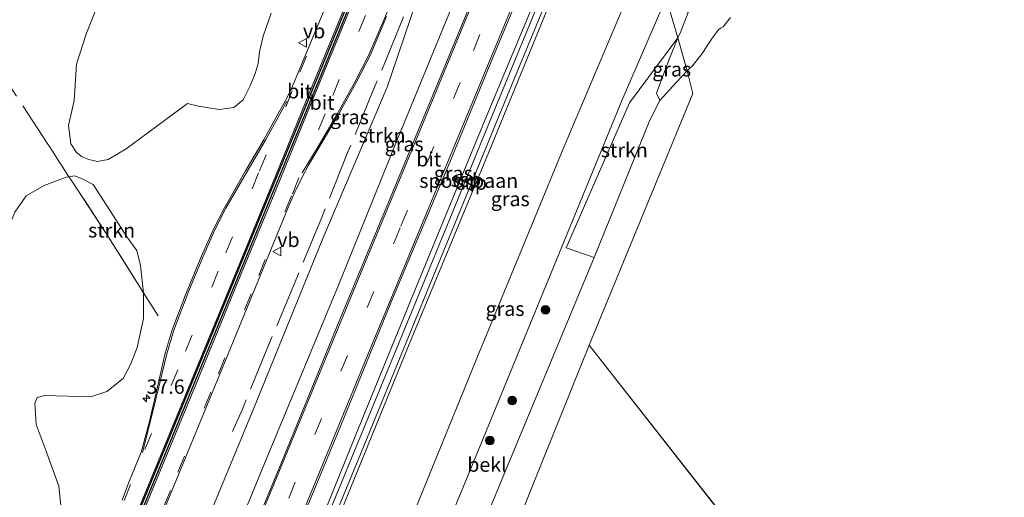
# Model space of a CAD drawing. Units: metres. Extents: x 49996 to 60001, y 418750 to 425003.
# Drawn here: x 50147 to 50318, y 422398 to 422481 of the extents above; entities that cross this region are included whole.
import ezdxf
from ezdxf.enums import TextEntityAlignment as Align

# ---------------------------------------------------------------- set-up
doc = ezdxf.new("R2010")
doc.units = ezdxf.units.M
doc.linetypes.add('IE-TERREINAFSCHEIDING', pattern=[10, 8, -2])
doc.linetypes.add('VW-3-9_STREEP', pattern=[12, 3, -9])
doc.layers.get('0').update_dxf_attribs({"lineweight": 25})
for name, color, linetype, lineweight in [('B-ME-AM-KILOMETR-S-B1', 7, 'Continuous', 18), ('B-ME-GR-BOOM-S-B1', 93, 'Continuous', 18), ('B-ME-GR-STRUIKEN-GV-B6', 93, 'Continuous', 18), ('B-ME-GW-KRUINLIJN-L-B1', 93, 'Continuous', 18), ('B-ME-GW-TEENLIJN-L-B1', 93, 'Continuous', 18), ('B-ME-IE-GRASLAND-GV-B6', 93, 'Continuous', 18), ('B-ME-IE-HULPGEOMETRIE-L-B1', 53, 'Continuous', 18), ('B-ME-IE-TERREINAFSCHEIDING-RASTERHEKWERK-L-B1', 8, 'IE-TERREINAFSCHEIDING', 18), ('B-ME-OB-BEKLEDING-GV-B6', 253, 'Continuous', 18), ('B-ME-OB-WATERLIJN-L-B1', 133, 'OB-WATERLIJN', 18), ('B-ME-OG-WATER-GV-B6', 153, 'Continuous', 18), ('B-ME-SB-SPOOR-GV-B6', 253, 'Continuous', 18), ('B-ME-SB-SPOOR-L-B1', 253, 'Continuous', 18), ('B-ME-VH-VERH_SOORT-BITUMEN-GV-B6', 8, 'IE-TERREINAFSCHEIDING-NATUURLIJK-HOUTWAL', 18), ('B-ME-VW-MARKERING-39STREEP-015-L-B1', 255, 'VW-3-9_STREEP', 18), ('B-ME-VW-MARKERING-STREEP-015-L-B1', 7, 'Continuous', 18), ('B-ME-VW-MEUBILAIR_WEGMEUBILAIR-VERKEERSBORD-S-B1', 8, 'Continuous', 18)]:
    doc.layers.add(name, color=color, linetype=linetype, lineweight=lineweight)
doc.layers.add('B-ME-VW-VERHOOGDE_RIJBAAN_SCHEIDING-GV-B6', color=8, linetype='Continuous', lineweight=25, plot=False)
doc.styles.add('NLCS-ISO', font='NLCS-ISO.TTF')
doc.linetypes.add('IE-TERREINAFSCHEIDING-NATUURLIJK-HOUTWAL', pattern='A,7,-1.5,[67,NLCS.SHX,S=0.75,R=45,X=0,Y=0],-1.5,7,-1.5,[70,NLCS.SHX,S=0.75,R=0,X=0,Y=0],-1.5', length=20)
doc.linetypes.add('OB-WATERLIJN', pattern='A,10,[32,NLCS.SHX,S=2,R=0,X=0,Y=0],-12', length=22)

# ---------------------------------------------------------------- blocks, each defined once
blk = doc.blocks.new('verkeersbord')
for p, q in [((0, 0.75), (-0.75, -0.625)), ((0.75, -0.625), (0, 0.75)), ((-0.75, -0.625), (0.75, -0.625))]:
    blk.add_line(p, q)
blk = doc.blocks.new('boom')
blk.add_hatch(color=256).paths.add_polyline_path([(-0.75, 0, 1), (0.75, 0, 1)])
blk.add_circle((0, 0), 0.75)
blk = doc.blocks.new('hecto')
for p, q in [((0, 0.625), (-0.625, 0)), ((0, -0.625), (0, 0.625)), ((-0.625, 0), (0.625, 0)), ((0.625, 0), (0, -0.625))]:
    blk.add_line(p, q)

msp = doc.modelspace()

# ---------------------------------------------------------------- linework, layer by layer
at = {"layer": 'B-ME-GR-STRUIKEN-GV-B6'}
for points in [[(50177.096, 422388.63, 7.009), (50187.27, 422413.273, 7.039), (50199.271, 422442.778, 7.141), (50210.464, 422469.073, 7.261), (50216.378, 422486.512, 7.144), (50220.338, 422494.058, 7.216), (50222.127, 422498.141, 7.27), (50222.605, 422500.112, 7.3), (50228.615, 422514.589, 7.168), (50240.363, 422542.272, 7.123), (50251.417, 422568.924, 7.12), (50257.342, 422583.044, 7.157), (50261.019, 422580.761, 4.997), (50259.944, 422577.784, 4.912), (50248.879, 422550.563, 4.792), (50237.552, 422522.715, 4.537), (50224.68, 422490.287, 4.417), (50211.943, 422459.373, 4.417), (50202.005, 422434.692, 4.417), (50189.129, 422403.655, 4.417), (50176.691, 422373.338, 4.417)], [(50190.313, 422481.949, 7.726), (50188.875, 422477.949, 7.755), (50188.28, 422475.211, 7.711), (50188.022, 422473.212, 7.676), (50187.504, 422471.468, 7.637), (50186.635, 422469.346, 7.691), (50185.434, 422466.892, 7.711), (50183.785, 422465.532, 7.804), (50181.244, 422465.18, 7.882), (50177.69, 422465.782, 7.882), (50175.76, 422466.218, 7.887), (50174.416, 422465.252, 7.863), (50165.061, 422458.366, 7.887), (50161.937, 422456.499, 7.902), (50160.079, 422456.192, 7.902), (50158.612, 422456.501, 7.931), (50157.453, 422456.947, 7.946), (50156.477, 422457.733, 7.897), (50155.473, 422459.245, 7.804), (50155.06, 422462.423, 7.76), (50156.059, 422466.745, 7.77), (50156.456, 422473.09, 7.936), (50158.214, 422478.451, 8.02), (50160.644, 422484.627, 8.093)], [(50241.566, 422441.161, 1.801), (50252.599, 422466.374, 1.591), (50261.016, 422477.635, 0.299), (50259.41, 422473.768, 0.169), (50257.268, 422468.054, 0.169), (50257.838, 422466.775, -0.232), (50256.137, 422463.337, -0.232), (50246.441, 422439.463, -0.232), (50241.566, 422441.161, 1.801)], [(50116.235, 422396.531, 8.404), (50121.822, 422399.275, 8.244), (50125.31, 422400.601, 8.155), (50127.32, 422400.956, 8.123), (50128.308, 422401.507, 8.108), (50128.578, 422402.094, 8.065), (50131.305, 422409.087, 7.878), (50138.242, 422427.501, 7.889), (50144.51, 422444.303, 7.846), (50145.709, 422447.376, 7.921), (50147.712, 422450.216, 7.932), (50150.85, 422452.004, 7.924), (50154.667, 422453.445, 7.963), (50155.1264, 422453.5128, 7.98), (50155.796, 422452.529, 8.233), (50162.138, 422442.837, 8.2), (50168.1119, 422433.3488, 7.8035)], [(50155.1264, 422453.5128, 7.98), (50156.179, 422453.669, 8.018), (50157.684, 422453.041, 8.115), (50159.367, 422452.141, 8.151), (50162.843, 422446.757, 8.178), (50165.226, 422443.06, 8.162), (50166.943, 422440.682, 8.061), (50167.557, 422438.082, 7.963), (50168.1119, 422433.3488, 7.8035), (50162.138, 422442.837, 8.2), (50155.796, 422452.529, 8.233), (50155.1264, 422453.5128, 7.98)], [(50168.1119, 422433.3488, 7.8035), (50168.088, 422428.891, 7.642), (50167.019, 422423.855, 7.557), (50165.903, 422420.995, 7.549), (50164.538, 422418.434, 7.658), (50161.7, 422416.164, 7.841), (50158.906, 422415.26, 7.911), (50150.934, 422415.479, 8.048), (50149.621, 422415.137, 8.114), (50149.2, 422414.162, 8.114), (50149.422, 422410.454, 8.001), (50151.159, 422405.829, 7.931), (50153.373, 422399.716, 7.837), (50153.733, 422396.361, 7.759)]]:
    msp.add_polyline3d(points, dxfattribs=at)
at = {"layer": 'B-ME-GW-KRUINLIJN-L-B1'}
msp.add_polyline3d([(50262.393, 422508.852, 3.731), (50252.498, 422485.392, 3.97), (50241.065, 422458.356, 4.003), (50225.837, 422421.413, 3.913), (50210.04, 422382.699, 3.928), (50196.797, 422350.573, 3.94), (50187.453, 422327.389, 4.015)], dxfattribs=at)
at = {"layer": 'B-ME-GW-TEENLIJN-L-B1'}
msp.add_line((50257.268, 422468.054, 0.169), (50257.838, 422466.775, -0.232), dxfattribs=at)
for points in [[(50261.016, 422477.635, 0.299), (50261.494, 422478.755, 0.312), (50262.791, 422482.045, 0.334), (50265.69, 422489.395, 0.384), (50265.955, 422490.068, 0.389), (50267.307, 422493.421, 0.448), (50267.661, 422494.405, 0.487), (50272.415, 422507.623, 0.747), (50272.594, 422508.231, 0.8), (50273.357, 422510.829, 1.024), (50273.903, 422512.577, 1.264), (50274.227, 422513.615, 1.407), (50277.116, 422520.104, 1.445), (50279.936, 422531.842, 1.448), (50287.262, 422551.708, 0.732), (50291.849, 422563.793, 0.732)], [(50257.268, 422468.054, 0.169), (50259.41, 422473.768, 0.169), (50261.016, 422477.635, 0.299)]]:
    msp.add_polyline3d(points, dxfattribs=at)
at = {"layer": 'B-ME-IE-GRASLAND-GV-B6'}
for points in [[(50257.342, 422583.044, 7.157), (50251.417, 422568.924, 7.12), (50240.363, 422542.272, 7.123), (50228.615, 422514.589, 7.168), (50222.605, 422500.112, 7.3), (50222.127, 422498.141, 7.27), (50220.338, 422494.058, 7.216), (50216.378, 422486.512, 7.144), (50210.464, 422469.073, 7.261), (50199.271, 422442.778, 7.141), (50187.27, 422413.273, 7.039), (50177.096, 422388.63, 7.009)], [(50264.32, 422578.723, 4.805), (50261, 422570.547, 4.912), (50250.974, 422546.443, 4.798), (50235.794, 422509.707, 4.588), (50223.287, 422479.467, 4.495), (50213.253, 422455.252, 4.453), (50202.258, 422428.711, 4.468), (50192.357, 422404.55, 4.411), (50179.843, 422374.289, 4.447), (50164.74, 422337.606, 4.375), (50162.506, 422338.611, 4.417), (50176.691, 422373.338, 4.417), (50189.129, 422403.655, 4.417), (50202.005, 422434.692, 4.417), (50211.943, 422459.373, 4.417), (50224.68, 422490.287, 4.417), (50237.552, 422522.715, 4.537), (50248.879, 422550.563, 4.792), (50259.944, 422577.784, 4.912), (50261.019, 422580.761, 4.997), (50264.32, 422578.723, 4.805)], [(50272.706, 422573.471, 4.546), (50262.875, 422549.146, 4.432), (50250.355, 422518.992, 4.36), (50239.135, 422491.414, 4.219), (50227.514, 422463.438, 4.258), (50215.932, 422435.291, 4.213), (50206.258, 422411.684, 4.243), (50196.048, 422386.462, 4.228), (50185.454, 422360.948, 4.186), (50174.105, 422333.393, 4.192), (50171.209, 422334.696, 4.3), (50183.029, 422363.17, 4.345), (50194.179, 422390.373, 4.387), (50202.403, 422410.292, 4.312), (50211.105, 422431.585, 4.366), (50221.374, 422456.029, 4.336), (50228.303, 422472.963, 4.36), (50234.715, 422488.47, 4.327), (50243.205, 422508.819, 4.468), (50252.501, 422531.383, 4.549), (50262.888, 422556.287, 4.66), (50270.6, 422574.825, 4.633), (50272.706, 422573.471, 4.546)], [(50202.178, 422394.666, 4.156), (50214.063, 422423.834, 4.234), (50228.162, 422457.785, 4.228), (50240.309, 422487.565, 4.222), (50253.042, 422518.233, 4.354), (50266.688, 422551.535, 4.447), (50275.195, 422571.919, 4.529), (50287.152, 422566.51, 4.094), (50284.172, 422558.82, 4.063), (50274.165, 422536.137, 3.821), (50272.958, 422533.402, 3.792), (50268.856, 422523.703, 3.806), (50266.647, 422518.538, 3.745), (50262.393, 422508.852, 3.731), (50252.498, 422485.392, 3.97), (50241.065, 422458.356, 4.003), (50225.837, 422421.413, 3.913)], [(50210.04, 422382.699, 3.928), (50225.837, 422421.413, 3.913), (50241.065, 422458.356, 4.003), (50252.498, 422485.392, 3.97), (50262.393, 422508.852, 3.731), (50266.647, 422518.538, 3.745), (50268.856, 422523.703, 3.806), (50272.958, 422533.402, 3.792), (50274.165, 422536.137, 3.821), (50274.459, 422532.248, 3.689), (50274.387, 422529.294, 3.442), (50273.391, 422525.174, 3.26), (50271.354, 422521.655, 3.101), (50269.439, 422517.445, 3.036), (50270.045, 422514.789, 2.492), (50266.801, 422506.683, 2.643), (50265.84, 422505.058, 2.298), (50264.888, 422502.707, 2.312), (50264.321, 422500.488, 2.376), (50258.586, 422486.158, 2.304), (50258.986, 422484.593, 1.677), (50251.327, 422466.876, 1.751), (50223.95, 422400.253, 2.113)], [(50200.8, 422485.624, 7.458), (50193.726, 422468.581, 7.43), (50192.796, 422466.75, 7.437), (50191.478, 422464.398, 7.433), (50189.036, 422459.948, 7.446), (50185.859, 422454.54, 7.459), (50182.205, 422448.11, 7.457), (50180.266, 422444.384, 7.475), (50178.109, 422439.569, 7.473), (50175.416, 422432.968, 7.46), (50173.112, 422426.911, 7.437), (50171.871, 422422.82, 7.433), (50170.693, 422417.738, 7.429), (50169.059, 422410.758, 7.406), (50167.709, 422405.636, 7.372), (50165.504, 422400.217, 7.384), (50164.39, 422397.263, 7.38)], [(50160.644, 422484.627, 8.093), (50158.214, 422478.451, 8.02), (50156.456, 422473.09, 7.936), (50156.059, 422466.745, 7.77), (50155.06, 422462.423, 7.76), (50155.473, 422459.245, 7.804), (50156.477, 422457.733, 7.897), (50157.453, 422456.947, 7.946), (50158.612, 422456.501, 7.931), (50160.079, 422456.192, 7.902), (50161.937, 422456.499, 7.902), (50165.061, 422458.366, 7.887), (50174.416, 422465.252, 7.863), (50175.76, 422466.218, 7.887), (50177.69, 422465.782, 7.882), (50181.244, 422465.18, 7.882), (50183.785, 422465.532, 7.804), (50185.434, 422466.892, 7.711), (50186.635, 422469.346, 7.691), (50187.504, 422471.468, 7.637), (50188.022, 422473.212, 7.676), (50188.28, 422475.211, 7.711), (50188.875, 422477.949, 7.755), (50190.313, 422481.949, 7.726)], [(50270.149, 422481.182, -0.25), (50269.061, 422479.788, -0.25), (50268.845, 422479.586, -0.25), (50268.653, 422479.434, -0.25), (50268.395, 422479.324, -0.25), (50268.049, 422479.049, -0.25), (50267.64, 422478.538, -0.25), (50266.937, 422477.606, -0.25), (50265.248, 422474.953, -0.25), (50263.562, 422472.773, -0.25), (50262.923, 422472.235, -0.25), (50262.595, 422471.947, -0.25), (50261.016, 422477.635, 0.299), (50261.494, 422478.755, 0.312), (50262.791, 422482.045, 0.334)], [(50164.818, 422378.948, 7.208), (50173.031, 422398.879, 7.229), (50180.041, 422415.964, 7.23), (50187.038, 422433.064, 7.247), (50193.228, 422448.189, 7.272), (50194.296, 422450.581, 7.255), (50195.686, 422453.415, 7.276), (50196.778, 422455.514, 7.279), (50198.818, 422458.926, 7.27), (50202.029, 422464.354, 7.282), (50205.081, 422469.888, 7.253), (50207.482, 422474.578, 7.232), (50210.356, 422481.353, 7.243)], [(50257.838, 422466.775, -0.232), (50257.268, 422468.054, 0.169), (50259.41, 422473.768, 0.169), (50261.016, 422477.635, 0.299), (50262.595, 422471.947, -0.25), (50260.702, 422469.901, -0.232), (50257.838, 422466.775, -0.232)], [(50153.733, 422396.361, 7.759), (50153.373, 422399.716, 7.837), (50151.159, 422405.829, 7.931), (50149.422, 422410.454, 8.001), (50149.2, 422414.162, 8.114), (50149.621, 422415.137, 8.114), (50150.934, 422415.479, 8.048), (50158.906, 422415.26, 7.911), (50161.7, 422416.164, 7.841), (50164.538, 422418.434, 7.658), (50165.903, 422420.995, 7.549), (50167.019, 422423.855, 7.557), (50168.088, 422428.891, 7.642), (50168.1119, 422433.3488, 7.8035), (50167.557, 422438.082, 7.963), (50166.943, 422440.682, 8.061), (50165.226, 422443.06, 8.162), (50162.843, 422446.757, 8.178), (50159.367, 422452.141, 8.151), (50157.684, 422453.041, 8.115), (50156.179, 422453.669, 8.018), (50155.1264, 422453.5128, 7.98), (50154.667, 422453.445, 7.963), (50150.85, 422452.004, 7.924), (50147.712, 422450.216, 7.932), (50145.709, 422447.376, 7.921)], [(50225.837, 422421.413, 3.913), (50210.04, 422382.699, 3.928)], [(50223.95, 422400.253, 2.113), (50207.744, 422361.38, 2.095)]]:
    msp.add_polyline3d(points, dxfattribs=at)
at = {"layer": 'B-ME-IE-HULPGEOMETRIE-L-B1'}
msp.add_line((50245.565, 422424.203, -0.25), (50474.93, 422132.191, -0.25), dxfattribs=at)
for points in [[(50290.128, 422564.964, 3.349), (50273.959, 422524.567, 2.659), (50270.045, 422514.789, 2.492), (50266.801, 422506.683, 2.643), (50264.321, 422500.488, 2.376), (50258.586, 422486.158, 2.304), (50258.986, 422484.593, 1.677), (50261.016, 422477.635, 0.299), (50262.595, 422471.947, -0.25), (50263.603, 422467.98, -0.25), (50245.565, 422424.203, -0.25)], [(50245.565, 422424.203, -0.25), (50237.186, 422403.379, -0.232), (50203.688, 422320.086, -0.235)]]:
    msp.add_polyline3d(points, dxfattribs=at)
at = {"layer": 'B-ME-IE-TERREINAFSCHEIDING-RASTERHEKWERK-L-B1'}
msp.add_line((50170.636, 422429.34, 7.636), (50168.1119, 422433.3488, 7.8035), dxfattribs=at)
for points in [[(50252.309, 422576.684, 7.298), (50248.936, 422568.277, 7.214), (50244.407, 422557.168, 7.266), (50239.849, 422546.068, 7.236), (50235.345, 422534.946, 7.166), (50230.733, 422523.781, 7.151), (50226.167, 422512.655, 7.133), (50221.652, 422501.662, 7.121), (50217.068, 422490.586, 7.049), (50212.568, 422479.453, 7.106), (50207.936, 422468.265, 7.134), (50203.42, 422457.236, 7.086), (50198.918, 422446.041, 7.076), (50194.356, 422434.965, 7.076), (50189.744, 422423.968, 7.002), (50185.291, 422413.081, 7.061), (50183.569, 422409.198, 7.11)], [(50155.1264, 422453.5128, 7.98), (50153.71, 422455.705, 8.263), (50153.448, 422456.104, 8.188), (50152.382, 422457.773, 7.855), (50151.616, 422458.972, 8.179), (50151.486, 422459.176, 8.164), (50140.746, 422475.562, 8.854), (50142.669, 422479.82, 8.923), (50140.0307, 422480.7633, 8.8333)], [(50168.1119, 422433.3488, 7.8035), (50162.138, 422442.837, 8.2), (50155.796, 422452.529, 8.233), (50155.1264, 422453.5128, 7.98)]]:
    msp.add_polyline3d(points, dxfattribs=at)
at = {"layer": 'B-ME-OB-BEKLEDING-GV-B6'}
for points in [[(50258.986, 422484.593, 1.677), (50264.434, 422497.394, 1.979), (50264.678, 422496.789, 1.767), (50266.107, 422495.219, 1.092), (50267.661, 422494.405, 0.487), (50267.307, 422493.421, 0.448), (50265.955, 422490.068, 0.389), (50265.69, 422489.395, 0.384), (50264.99, 422489.559, 0.648), (50264.385, 422489.5, 0.805), (50263.523, 422489.236, 0.995), (50262.848, 422488.795, 1.316), (50261.994, 422487.932, 1.458), (50261.282, 422486.95, 1.451), (50260.767, 422485.424, 1.407), (50260.712, 422484.729, 1.345), (50260.914, 422484.004, 1.206), (50261.752, 422482.945, 0.732), (50262.791, 422482.045, 0.334), (50261.494, 422478.755, 0.312), (50261.016, 422477.635, 0.299), (50258.986, 422484.593, 1.677)], [(50231.055, 422402.402, -0.232), (50219.295, 422373.92, -0.232), (50209.822, 422350.831, -0.232), (50197.95, 422322.198, -0.235), (50192.822, 422324.974, 2.104), (50193.721, 422327.202, 2.068), (50207.744, 422361.38, 2.095), (50223.95, 422400.253, 2.113), (50251.327, 422466.876, 1.751), (50258.986, 422484.593, 1.677), (50261.016, 422477.635, 0.299), (50252.599, 422466.374, 1.591), (50241.566, 422441.161, 1.801), (50246.441, 422439.463, -0.232), (50231.055, 422402.402, -0.232)]]:
    msp.add_polyline3d(points, dxfattribs=at)
at = {"layer": 'B-ME-OB-WATERLIJN-L-B1'}
for points in [[(50270.149, 422481.182, -0.25), (50269.061, 422479.788, -0.25), (50268.845, 422479.586, -0.25), (50268.653, 422479.434, -0.25), (50268.395, 422479.324, -0.25), (50268.049, 422479.049, -0.25), (50267.64, 422478.538, -0.25), (50266.937, 422477.606, -0.25), (50265.248, 422474.953, -0.25), (50263.562, 422472.773, -0.25), (50262.923, 422472.235, -0.25), (50262.595, 422471.947, -0.25)], [(50262.595, 422471.947, -0.25), (50260.702, 422469.901, -0.232), (50257.838, 422466.775, -0.232), (50256.137, 422463.337, -0.232), (50246.441, 422439.463, -0.232), (50231.055, 422402.402, -0.232), (50219.295, 422373.92, -0.232), (50209.822, 422350.831, -0.232), (50197.95, 422322.198, -0.235)]]:
    msp.add_polyline3d(points, dxfattribs=at)
at = {"layer": 'B-ME-OG-WATER-GV-B6'}
for points in [[(50474.93, 422132.191, -0.25), (50245.565, 422424.203, -0.25), (50263.603, 422467.98, -0.25), (50262.595, 422471.947, -0.25), (50262.923, 422472.235, -0.25), (50263.562, 422472.773, -0.25), (50265.248, 422474.953, -0.25), (50266.937, 422477.606, -0.25), (50267.64, 422478.538, -0.25), (50268.049, 422479.049, -0.25), (50268.395, 422479.324, -0.25), (50268.653, 422479.434, -0.25), (50268.845, 422479.586, -0.25), (50269.061, 422479.788, -0.25), (50270.149, 422481.182, -0.25)], [(50237.186, 422403.379, -0.232), (50203.688, 422320.086, -0.235), (50197.95, 422322.198, -0.235), (50209.822, 422350.831, -0.232), (50219.295, 422373.92, -0.232), (50231.055, 422402.402, -0.232), (50246.441, 422439.463, -0.232), (50256.137, 422463.337, -0.232), (50257.838, 422466.775, -0.232), (50260.702, 422469.901, -0.232), (50262.595, 422471.947, -0.25), (50263.603, 422467.98, -0.25), (50245.565, 422424.203, -0.25), (50237.186, 422403.379, -0.232)], [(50403.167, 422082.084, -0.175), (50397.83, 422092.177, -0.166), (50391.944, 422099.862, -0.236), (50386.752, 422105.829, -0.154), (50379.903, 422112.556, -0.205), (50372.446, 422118.43, -0.126), (50355.638, 422131.688, -0.177), (50336.665, 422147.788, -0.234), (50326.543, 422156.633, -0.18), (50335.361, 422179.813, -0.235), (50281.112, 422215.023, -0.235), (50228.285, 422249.798, -0.235), (50186.38, 422272.439, -0.235), (50203.688, 422320.086, -0.235), (50237.186, 422403.379, -0.232), (50245.565, 422424.203, -0.25), (50474.93, 422132.191, -0.25), (50553.32, 422193.764, -0.25), (50954.182, 421683.416, -0.25)], [(50403.167, 422082.084, -0.175), (50397.83, 422092.177, -0.166), (50391.944, 422099.862, -0.236), (50386.752, 422105.829, -0.154), (50379.903, 422112.556, -0.205), (50372.446, 422118.43, -0.126), (50355.638, 422131.688, -0.177), (50336.665, 422147.788, -0.234), (50326.543, 422156.633, -0.18), (50335.361, 422179.813, -0.235), (50281.112, 422215.023, -0.235), (50228.285, 422249.798, -0.235), (50186.38, 422272.439, -0.235), (50203.688, 422320.086, -0.235), (50237.186, 422403.379, -0.232), (50245.565, 422424.203, -0.25), (50474.93, 422132.191, -0.25), (50553.32, 422193.764, -0.25), (50954.182, 421683.416, -0.25)]]:
    msp.add_polyline3d(points, dxfattribs=at)
at = {"layer": 'B-ME-SB-SPOOR-GV-B6'}
msp.add_polyline3d([(50275.195, 422571.919, 4.529), (50266.688, 422551.535, 4.447), (50253.042, 422518.233, 4.354), (50240.309, 422487.565, 4.222), (50228.162, 422457.785, 4.228), (50214.063, 422423.834, 4.234), (50202.178, 422394.666, 4.156), (50187.679, 422359.786, 4.123), (50176.566, 422332.286, 4.108), (50174.105, 422333.393, 4.192), (50185.454, 422360.948, 4.186), (50196.048, 422386.462, 4.228), (50206.258, 422411.684, 4.243), (50215.932, 422435.291, 4.213), (50227.514, 422463.438, 4.258), (50239.135, 422491.414, 4.219), (50250.355, 422518.992, 4.36), (50262.875, 422549.146, 4.432), (50272.706, 422573.471, 4.546), (50275.195, 422571.919, 4.529)], dxfattribs=at)
at = {"layer": 'B-ME-SB-SPOOR-L-B1'}
for points in [[(50174.794, 422333.027, 4.147), (50190.993, 422372.262, 4.219), (50203.876, 422403.576, 4.243), (50215.152, 422431.082, 4.27), (50227.034, 422460.019, 4.288), (50238.187, 422487.169, 4.279), (50250.3, 422516.665, 4.354), (50260.687, 422542.008, 4.486), (50269.818, 422564.124, 4.555), (50273.3777, 422573.0522, 4.609)], [(50175.833, 422332.582, 4.171), (50192.647, 422373.388, 4.249), (50205.391, 422404.324, 4.249), (50218.892, 422437.173, 4.261), (50231.403, 422467.689, 4.282), (50245.731, 422502.553, 4.315), (50259.326, 422535.729, 4.438), (50272.311, 422567.227, 4.585), (50274.3408, 422572.4516, 4.628)]]:
    msp.add_polyline3d(points, dxfattribs=at)
at = {"layer": 'B-ME-VH-VERH_SOORT-BITUMEN-GV-B6'}
for points in [[(50179.843, 422374.289, 4.447), (50192.357, 422404.55, 4.411), (50202.258, 422428.711, 4.468), (50213.253, 422455.252, 4.453), (50223.287, 422479.467, 4.495), (50235.794, 422509.707, 4.588), (50250.974, 422546.443, 4.798), (50261, 422570.547, 4.912), (50264.32, 422578.723, 4.805), (50264.637, 422578.531, 4.847), (50267.47, 422576.763, 4.796), (50270.327, 422574.981, 4.755), (50270.6, 422574.825, 4.633)], [(50270.6, 422574.825, 4.633), (50262.888, 422556.287, 4.66), (50252.501, 422531.383, 4.549), (50243.205, 422508.819, 4.468), (50234.715, 422488.47, 4.327), (50228.303, 422472.963, 4.36), (50221.374, 422456.029, 4.336), (50211.105, 422431.585, 4.366), (50202.403, 422410.292, 4.312), (50194.179, 422390.373, 4.387)], [(50222.1317, 422528.5265, 7.4824), (50146.9061, 422345.6272, 7.331)], [(50147.2236, 422345.4844, 7.2565), (50222.4533, 422528.3937, 7.4705)], [(50164.39, 422397.263, 7.38), (50165.504, 422400.217, 7.384), (50167.709, 422405.636, 7.372), (50169.059, 422410.758, 7.406), (50170.693, 422417.738, 7.429), (50171.871, 422422.82, 7.433), (50173.112, 422426.911, 7.437), (50175.416, 422432.968, 7.46), (50178.109, 422439.569, 7.473), (50180.266, 422444.384, 7.475), (50182.205, 422448.11, 7.457), (50185.859, 422454.54, 7.459), (50189.036, 422459.948, 7.446), (50191.478, 422464.398, 7.433), (50192.796, 422466.75, 7.437), (50193.726, 422468.581, 7.43), (50200.8, 422485.624, 7.458)], [(50210.356, 422481.353, 7.243), (50207.482, 422474.578, 7.232), (50205.081, 422469.888, 7.253), (50202.029, 422464.354, 7.282), (50198.818, 422458.926, 7.27), (50196.778, 422455.514, 7.279), (50195.686, 422453.415, 7.276), (50194.296, 422450.581, 7.255), (50193.228, 422448.189, 7.272), (50187.038, 422433.064, 7.247), (50180.041, 422415.964, 7.23), (50173.031, 422398.879, 7.229), (50164.818, 422378.948, 7.208)]]:
    msp.add_polyline3d(points, dxfattribs=at)
at = {"layer": 'B-ME-VW-MARKERING-39STREEP-015-L-B1'}
for points in [[(50244.5364, 422590.9817, 7.5689), (50237.439, 422573.931, 7.537), (50230.335, 422556.865, 7.532), (50223.26, 422539.761, 7.5), (50216.234, 422522.65, 7.487), (50208.003, 422502.694, 7.473), (50201.002, 422485.575, 7.452), (50193.958, 422468.446, 7.433), (50188.107, 422454.19, 7.458), (50181.095, 422437.087, 7.435), (50174.067, 422419.968, 7.407), (50165.851, 422400.02, 7.39), (50158.834, 422382.93, 7.374), (50151.801, 422365.834, 7.351), (50144.765, 422348.742, 7.33), (50144.0178, 422346.9266, 7.3315)], [(50250.3898, 422587.3534, 7.4398), (50250.153, 422586.789, 7.439), (50243.065, 422569.73, 7.408), (50235.98, 422552.713, 7.397), (50228.919, 422535.629, 7.374), (50221.882, 422518.541, 7.36), (50214.858, 422501.469, 7.357), (50206.69, 422481.532, 7.317), (50199.67, 422464.439, 7.316), (50193.828, 422450.202, 7.287), (50186.825, 422433.139, 7.256), (50179.798, 422416.041, 7.234), (50172.779, 422398.967, 7.244), (50164.601, 422379.021, 7.226), (50157.552, 422361.948, 7.185), (50150.523, 422344.867, 7.194), (50150.222, 422344.1354, 7.1943)], [(50267.47, 422576.763, 4.796), (50258.622, 422555.526, 4.714), (50244.927, 422522.57, 4.597), (50235.775, 422500.392, 4.528), (50223.137, 422469.875, 4.471), (50212.731, 422444.645, 4.432), (50199.051, 422411.5, 4.384), (50186.513, 422381.055, 4.42), (50176.244, 422356.161, 4.399), (50167.955, 422336.16, 4.378)]]:
    msp.add_polyline3d(points, dxfattribs=at)
at = {"layer": 'B-ME-VW-MARKERING-STREEP-015-L-B1'}
for points in [[(50247.0366, 422589.4319, 7.5119), (50239.828, 422572.093, 7.497), (50232.991, 422555.641, 7.485), (50225.781, 422538.229, 7.468), (50218.62, 422520.798, 7.441), (50210.624, 422501.42, 7.421), (50203.107, 422483.069, 7.397), (50196.338, 422466.601, 7.386), (50190.392, 422452.063, 7.4), (50183.61, 422435.546, 7.37), (50176.469, 422418.115, 7.344), (50168.489, 422398.767, 7.342), (50161.357, 422381.332, 7.325), (50154.566, 422364.89, 7.304), (50147.032, 422346.557, 7.285), (50146.6887, 422345.725, 7.2856)], [(50247.8807, 422588.9087, 7.4969), (50240.626, 422571.514, 7.471), (50233.784, 422555.086, 7.471), (50226.584, 422537.658, 7.447), (50219.412, 422520.222, 7.425), (50211.423, 422500.85, 7.397), (50203.901, 422482.482, 7.374), (50197.124, 422466.002, 7.369), (50191.193, 422451.485, 7.378), (50184.412, 422434.972, 7.354), (50177.244, 422417.516, 7.321), (50169.27, 422398.149, 7.32), (50162.104, 422380.703, 7.308), (50155.162, 422363.846, 7.287), (50147.989, 422346.402, 7.268), (50147.5497, 422345.3376, 7.2686)], [(50264.637, 422578.531, 4.847), (50260.436, 422568.401, 4.942), (50253.068, 422550.721, 4.801), (50243.648, 422528.044, 4.681), (50234.097, 422504.959, 4.564), (50225.542, 422484.309, 4.501), (50216.296, 422461.916, 4.468), (50206.664, 422438.617, 4.483), (50194.628, 422409.432, 4.468), (50183.308, 422381.935, 4.48), (50173.772, 422358.848, 4.483), (50164.974, 422337.501, 4.405)], [(50170.93, 422334.821, 4.312), (50181.889, 422361.283, 4.372), (50193.825, 422390.348, 4.402), (50207.882, 422424.383, 4.396), (50220.562, 422455.025, 4.387), (50234.398, 422488.503, 4.426), (50247.666, 422520.641, 4.549), (50260.579, 422551.791, 4.696), (50270.327, 422574.981, 4.755)], [(50218.379, 422509.601, 7.35), (50217.233, 422504.503, 7.356), (50215.56, 422497.382, 7.319), (50214.255, 422492.296, 7.274), (50212.53, 422487.299, 7.254), (50210.154, 422481.455, 7.257), (50207.253, 422474.707, 7.248), (50204.857, 422469.976, 7.275), (50201.844, 422464.48, 7.288), (50198.633, 422459.041, 7.28), (50195.658, 422454.173, 7.289)], [(50193.011, 422466.669, 7.432), (50191.824, 422464.396, 7.434), (50189.29, 422459.843, 7.449), (50186.11, 422454.424, 7.459), (50182.41, 422448.054, 7.459), (50180.48, 422444.28, 7.474), (50178.397, 422439.514, 7.472), (50175.986, 422433.654, 7.459), (50173.354, 422426.821, 7.434), (50172.143, 422422.733, 7.435), (50170.925, 422417.698, 7.431), (50169.447, 422411.555, 7.403), (50167.908, 422405.572, 7.378)]]:
    msp.add_polyline3d(points, dxfattribs=at)
at = {"layer": 'B-ME-VW-VERHOOGDE_RIJBAAN_SCHEIDING-GV-B6'}
msp.add_polyline3d([(50247.6277, 422589.0655, 7.5088), (50245.4266, 422583.8207, 7.5514), (50222.4533, 422528.3937, 7.4705), (50147.2236, 422345.4844, 7.2565), (50146.9061, 422345.6272, 7.331), (50222.1317, 422528.5265, 7.4824), (50245.1054, 422583.9547, 7.5514), (50247.3279, 422589.2514, 7.5407), (50247.6277, 422589.0655, 7.5088)], dxfattribs=at)

# ---------------------------------------------------------------- block references
at = {"layer": 'B-ME-AM-KILOMETR-S-B1', "rotation": 90}
msp.add_blockref('hecto', (50168.631, 422414.996, 7.411), dxfattribs=at)
at = {"layer": 'B-ME-GR-BOOM-S-B1', "rotation": 90}
for p in [(50237.994, 422430.374, 1.243), (50232.179, 422414.623, 1.378), (50228.33, 422407.635, 1.489)]:
    msp.add_blockref('boom', p, dxfattribs=at)
at = {"layer": 'B-ME-VW-MEUBILAIR_WEGMEUBILAIR-VERKEERSBORD-S-B1', "rotation": 90}
for p in [(50195.82, 422476.8, 7.42), (50191.3559, 422440.52, 7.13)]:
    msp.add_blockref('verkeersbord', p, dxfattribs=at)

# ---------------------------------------------------------------- texts
at = {"layer": 'B-ME-AM-KILOMETR-S-B1', "ltscale": 0.2, "style": 'NLCS-ISO'}
msp.add_text('37.6', height=2.5, dxfattribs=at).set_placement((50168.631, 422414.996, 7.411), align=Align.BOTTOM_LEFT)
at = {"layer": 'B-ME-GR-STRUIKEN-GV-B6', "ltscale": 0.2, "style": 'NLCS-ISO'}
for p in [(50209.5769, 422460.7011), (50251.6891, 422458.1384), (50162.5526, 422444.1984)]:
    msp.add_text('strkn', height=2.5, dxfattribs=at).set_placement(p, align=Align.MIDDLE_CENTER)
at = {"layer": 'B-ME-IE-GRASLAND-GV-B6', "ltscale": 0.2, "style": 'NLCS-ISO'}
for p in [(50259.9315, 422472.205), (50203.8976, 422463.8896), (50213.413, 422459.1835), (50221.9575, 422454.109), (50231.859, 422449.654), (50230.956, 422430.5555)]:
    msp.add_text('gras', height=2.5, dxfattribs=at).set_placement(p, align=Align.MIDDLE_CENTER)
at = {"layer": 'B-ME-OB-BEKLEDING-GV-B6', "ltscale": 0.2, "style": 'NLCS-ISO'}
msp.add_text('bekl', height=2.5, dxfattribs=at).set_placement((50227.81, 422403.4678), align=Align.MIDDLE_CENTER)
at = {"layer": 'B-ME-SB-SPOOR-GV-B6', "ltscale": 0.2, "style": 'NLCS-ISO'}
msp.add_text('spoorbaan', height=2.5, dxfattribs=at).set_placement((50224.6404, 422452.8312), align=Align.MIDDLE_CENTER)
at = {"layer": 'B-ME-SB-SPOOR-L-B1', "ltscale": 0.2, "style": 'NLCS-ISO'}
for p in [(50224.1517, 422453.0128), (50225.1539, 422452.4898)]:
    msp.add_text('ssp', height=2.5, dxfattribs=at).set_placement(p, align=Align.MIDDLE_CENTER)
at = {"layer": 'B-ME-VH-VERH_SOORT-BITUMEN-GV-B6', "ltscale": 0.2, "style": 'NLCS-ISO'}
for p in [(50195.2445, 422468.387), (50199.1393, 422466.3983), (50217.6923, 422456.552)]:
    msp.add_text('bit', height=2.5, dxfattribs=at).set_placement(p, align=Align.MIDDLE_CENTER)
at = {"layer": 'B-ME-VW-MEUBILAIR_WEGMEUBILAIR-VERKEERSBORD-S-B1', "ltscale": 0.2, "style": 'NLCS-ISO'}
for p in [(50195.82, 422476.8, 7.42), (50191.3559, 422440.52, 7.13)]:
    msp.add_text('vb', height=2.5, dxfattribs=at).set_placement(p, align=Align.BOTTOM_LEFT)

doc.saveas('drawing.dxf')
